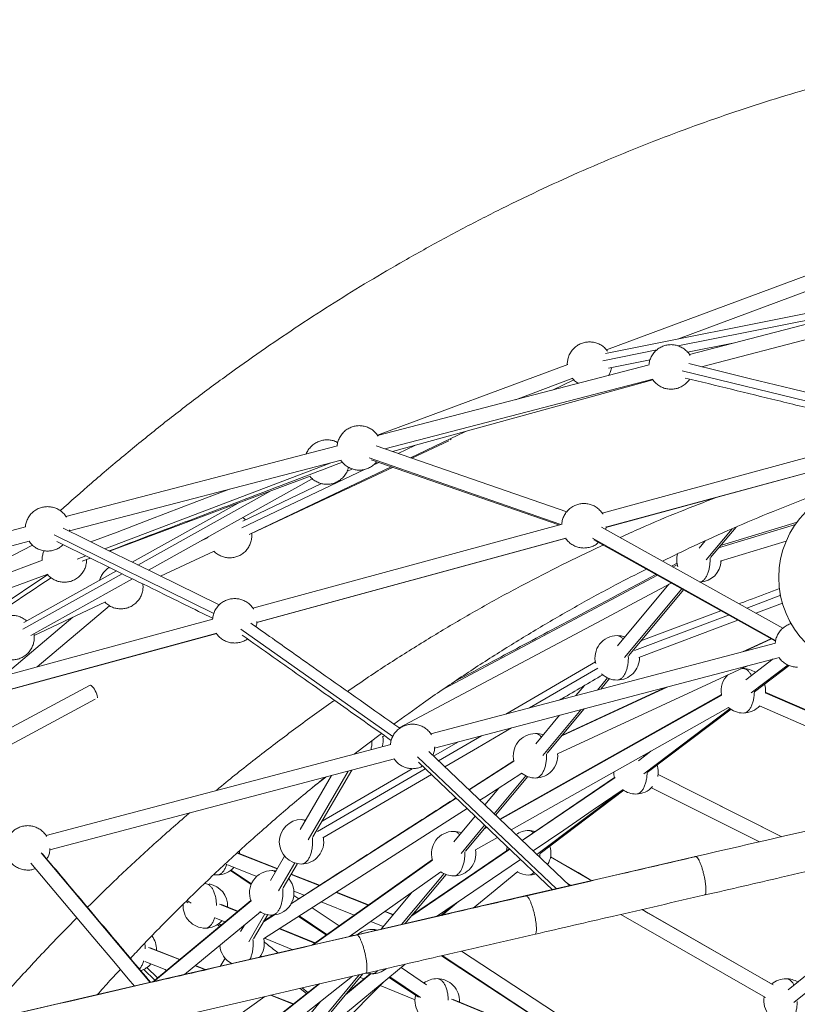
# Model space of a CAD drawing. Units: millimetres. Extents: x 2618 to 18480, y 172 to 21693.
# Drawn here: x 13336 to 14175, y 20630 to 21693 of the extents above; entities that cross this region are included whole.
import ezdxf

# ---------------------------------------------------------------- set-up
doc = ezdxf.new("R2010")
doc.units = ezdxf.units.MM
doc.header["$LTSCALE"] = 100

msp = doc.modelspace()

# ---------------------------------------------------------------- linework, layer by layer
at = {"color": 7, "linetype": 'Continuous', "lineweight": 18}
for p, q in [((14231.5, 21434.2), (13969.1, 21336.4)), ((14046.8, 21348.3), (14236, 21418.8)), ((14351.6, 21408.9), (13968, 21332.6)), ((14351.7, 21407.6), (14058.6, 21331.5)), ((14071.5, 21318.3), (14355.7, 21392.1)), ((14056.6, 21333.9), (14105.4, 21343.6)), ((13927.2, 21320.8), (13721.9, 21244.3)), ((14015.1, 21320.2), (13722, 21244.1)), ((13971.1, 21316.9), (14016.1, 21325.9)), ((13870.9, 21282.7), (13932.8, 21305.8)), ((13729.8, 21229.6), (14019.2, 21304.7)), ((13738.1, 21226.7), (14019.1, 21304.3)), ((13910.6, 21293), (13933.8, 21304.1)), ((13757.3, 21220), (13816.9, 21248.4)), ((14298.1, 21251.1), (13964.4, 21160.3)), ((13678.6, 21232.8), (13385.5, 21156.7)), ((13926.1, 21161.6), (13720.4, 21232.8)), ((13758.9, 21219.5), (13798.9, 21238.2)), ((13968.3, 21144.8), (14302.3, 21235.6)), ((13968.5, 21145), (14302.5, 21235.8)), ((13389.4, 21141.2), (13682.6, 21217.3)), ((13583.2, 21137.2), (13736.7, 21210.2)), ((13715, 21217.8), (13917.6, 21147.6)), ((13432.5, 21119.4), (13649.3, 21200.2)), ((13586, 21138.4), (13738.2, 21209.7)), ((13694.7, 21208), (13688.9, 21205.2)), ((13474.5, 21098.8), (13651.5, 21197.4)), ((13661.5, 21192.2), (13576.4, 21151.7)), ((13571.5, 21171.2), (13457, 21107.3)), ((13921.1, 21148.5), (13587.4, 21057.7)), ((14175, 21150.5), (14092.3, 21125.3)), ((13342, 21145.4), (13048.9, 21069.3)), ((13389.5, 21142.3), (13389.4, 21140.5)), ((14159.4, 21036), (13963.5, 21145.3)), ((13968.6, 21146), (13968.3, 21142.6)), ((14081.5, 21112.4), (14109, 21145.3)), ((13052.9, 21053.8), (13346, 21129.9)), ((13538.9, 21133.9), (13530.7, 21130.1)), ((13538.4, 21133.7), (13538.4, 21134.4)), ((13591.3, 21042.2), (13925.3, 21133.1)), ((13591.5, 21042.4), (13925.5, 21133.3)), ((13955.5, 21131.4), (14151.5, 21022.1)), ((14075.7, 21130.4), (14069.2, 21122.6)), ((14091.7, 21108.4), (14163.1, 21130.2)), ((13487.7, 21092.3), (13545.7, 21119.4)), ((13360.2, 21109.5), (13215.9, 21055.7)), ((13403.2, 21108.5), (13411.7, 21111.8)), ((13407.8, 21110.1), (13411.9, 21111.7)), ((14045.2, 21106.2), (14039.2, 21103)), ((13124.3, 21004.5), (13365.8, 21094.5)), ((13440, 21097.9), (13340, 21042.1)), ((13347.8, 21028.1), (13457.5, 21089.3)), ((13468.5, 21083.3), (13469.1, 21083.6)), ((14036.5, 21083.5), (13981, 21017)), ((13993.2, 21006.7), (14052.3, 21077.4)), ((13351.1, 21028.2), (13428.2, 21064.4)), ((14130.3, 21052.2), (14159.1, 21063.1)), ((13354.4, 20994.3), (13432.7, 21060.3)), ((14092.5, 21055), (14006.3, 21022.4)), ((13544.1, 21046), (13210.4, 20955.2)), ((13393.1, 21047.9), (13317.7, 20984.4)), ((14004, 21004.4), (14110.8, 21044.8)), ((13214.3, 20939.6), (13548.3, 21030.5)), ((14151.6, 21020.1), (13779.5, 20922)), ((14146.5, 21024.8), (14116, 21010.7)), ((13783.5, 20906.5), (14155.7, 21004.6)), ((13957.2, 20999.7), (13860.4, 20943.3)), ((14149.1, 21002.9), (14119.4, 20980.5)), ((14116.7, 20992.5), (14113.8, 20992.3)), ((14128.9, 20967.6), (14166.2, 20995.8)), ((13962.9, 20970.3), (13972.4, 20981.7)), ((13411.6, 20974.6), (13256.4, 20891.4)), ((13945.3, 20974.2), (13936.1, 20963.3)), ((14330.1, 20884.8), (14140.5, 20966.9)), ((13268.8, 20879.9), (13417.2, 20959.4)), ((14093.2, 20964.4), (13853.9, 20830)), ((13866, 20818.4), (14100.9, 20950.4)), ((13905, 20901.1), (13945.1, 20949.1)), ((14013.1, 20880.3), (14103.6, 20948.6)), ((14134.2, 20952.2), (14355.6, 20856.4)), ((13918.4, 20942.1), (13892.7, 20911.3)), ((13726.1, 20922.5), (13696.8, 20900.2)), ((13726.9, 20918.9), (13729.3, 20920.1)), ((13808.5, 20913.1), (13782.4, 20897.9)), ((13736.2, 20910.6), (13364, 20812.5)), ((13929.5, 20758.1), (13777.1, 20903)), ((14017, 20903.3), (14003.6, 20893.1)), ((13368.1, 20797), (13740.2, 20895.1)), ((13869.1, 20893.1), (13820.4, 20861.8)), ((14014.1, 20901.1), (14013.6, 20901.4)), ((13652.2, 20810.9), (13694.2, 20883)), ((13759.4, 20884.5), (13662, 20827.8)), ((13672.3, 20877.2), (13638.4, 20819)), ((13652.1, 20864.5), (13666, 20875.5)), ((13663, 20809.8), (13780.1, 20878.1)), ((13849.3, 20834.4), (13884.1, 20876.1)), ((13852.8, 20863.6), (13837.6, 20845.4)), ((13897.3, 20792.9), (13987.8, 20861.2)), ((14017.5, 20863.9), (14134.2, 20805.4)), ((13644.3, 20829.2), (13643.9, 20829.3)), ((13827.4, 20833.1), (13804.4, 20805.7)), ((13816.7, 20795.4), (13839, 20822.1)), ((13839.3, 20821.8), (13838.2, 20821.1)), ((13827.6, 20796.8), (13851.4, 20810.2)), ((13613.7, 20776.7), (13570.6, 20793.7)), ((13621.6, 20790.2), (13606.2, 20763.9)), ((13781.1, 20786.3), (13650.6, 20693.8)), ((13785.5, 20724.9), (13876.3, 20786.6)), ((13908.6, 20789.4), (13953.4, 20763.6)), ((13559.9, 20780.8), (13591.5, 20768.2)), ((13563, 20774.6), (13585.5, 20759.4)), ((13620.1, 20755.9), (13635.4, 20782.1)), ((13659.3, 20758.6), (13628.7, 20770.7)), ((13691.6, 20703.2), (13790.3, 20773.2)), ((13751.2, 20717), (13795.8, 20770.4)), ((13536, 20760.4), (13534.8, 20760.4)), ((13930.6, 20758.4), (13927, 20760.4)), ((13631.5, 20752.4), (13642.7, 20747.9)), ((13636.8, 20744.2), (13631.5, 20747.7)), ((13712.3, 20737.6), (13677.6, 20751.3)), ((13758.4, 20750.6), (13725.3, 20711)), ((13585.2, 20742.3), (13478.8, 20654.1)), ((13511.7, 20737.7), (13512.2, 20737.5)), ((13515.2, 20741.2), (13517.3, 20739.7)), ((13571.2, 20730.7), (13553.3, 20738)), ((13680.3, 20714.8), (13651.2, 20734.4)), ((13661, 20740.7), (13696.8, 20726.5)), ((13805.4, 20738.4), (13790.4, 20726)), ((14007.5, 20732.5), (14148.3, 20651.5)), ((13513.5, 20662.2), (13595.5, 20730)), ((13547.2, 20723.2), (13557.2, 20719.1)), ((13588, 20700.8), (13603.3, 20727.1)), ((13609.6, 20726.8), (13599.2, 20720.1)), ((13636.6, 20725), (13666.3, 20705)), ((13738.8, 20727.1), (13730.1, 20730.5)), ((14140.7, 20637.5), (13984.7, 20727.2)), ((14266.9, 20728.4), (14165.2, 20645.9)), ((13548.9, 20716.3), (13551.5, 20714.3)), ((13578.1, 20715.6), (13574.1, 20708.8)), ((13654.4, 20696.5), (13616.4, 20712.1)), ((13714.5, 20719.5), (13728, 20714.2)), ((13600, 20701.6), (13630.4, 20689.1)), ((13696, 20704.3), (13694.5, 20705.3)), ((13508.4, 20678.7), (13476.6, 20691.2)), ((13557.4, 20680.1), (13552.1, 20671.1)), ((13791.1, 20682.6), (14014.9, 20535.9)), ((14023.9, 20549.1), (13812.7, 20687.5)), ((13470.6, 20676.4), (13494.4, 20667.1)), ((13536.9, 20667.5), (13525.5, 20672)), ((13650.1, 20589.7), (13751.8, 20673.5)), ((13774.9, 20651.2), (13747.3, 20669.8)), ((13469.6, 20667.9), (13481.4, 20656.3)), ((13493.7, 20666.5), (13492.5, 20667.8)), ((13640.2, 20584.1), (13706, 20662.9)), ((13714.3, 20663.3), (13688.8, 20642.3)), ((13703, 20659.3), (13707.3, 20657.6)), ((13734.4, 20659.1), (13766.1, 20637.8)), ((13658.3, 20651.9), (13475.4, 20507.6)), ((13638.2, 20647.3), (13645.3, 20641.7)), ((13650.8, 20576.3), (13729.5, 20655.1)), ((13724.8, 20650.4), (13762.4, 20635)), ((13534.5, 20591.9), (13600.4, 20638.6)), ((13631.2, 20630.6), (13606.9, 20640.1)), ((13660.2, 20633.1), (13627.9, 20594.4)), ((13658.4, 20631.6), (13658.8, 20631.3)), ((13962.3, 20570.3), (13803.6, 20635.4))]:
    msp.add_line(p, q, dxfattribs=at)
at = {"color": 8, "linetype": 'Continuous', "lineweight": 18}
for p, q in [((14045.9, 21340.8), (14253.8, 21382.1)), ((13965.2, 21324.8), (14023.4, 21336.4)), ((14050.9, 21313.9), (14298.1, 21253.7)), ((13744, 21224.7), (13762.1, 21233.3)), ((13427.5, 21121.8), (13670.8, 21214.3)), ((13712.8, 21219.8), (13919.6, 21148.1)), ((13716.6, 21211.6), (13723.4, 21214.9)), ((13575.5, 21144.4), (13707.8, 21207.4)), ((13463.2, 21104.3), (13606.7, 21184.3)), ((14173.2, 21148.1), (14090.1, 21122.7)), ((13545.1, 21052.1), (13372.8, 21136.7)), ((14104.7, 21143.5), (14076.8, 21110)), ((13954, 21133.1), (14151.6, 21022.8)), ((14075.3, 21130), (14075.2, 21130.1)), ((13397.8, 21110.6), (13407, 21114.1)), ((14045.6, 21104.7), (14040.8, 21102.1)), ((13171.7, 20964.7), (13365.9, 21093.9)), ((13339.1, 21035.1), (13446.2, 21094.8)), ((14024, 21093.2), (13794, 20970.9)), ((14050.4, 21078.5), (13988.5, 21004.3)), ((14157.1, 21071.6), (14120.4, 21057.7)), ((14100.9, 21050.3), (13999.3, 21011.9)), ((13738.3, 20919.2), (13574.2, 21035.1)), ((14118.4, 21011.4), (14147, 21024.6)), ((13959.6, 20993), (13886, 20950.1)), ((14165, 20996.4), (14125.2, 20966.3)), ((13970.3, 20982.5), (13959.3, 20969.4)), ((13920.7, 20919.9), (14035.3, 20972.9)), ((14331.8, 20883.5), (14140.5, 20966.3)), ((14093.4, 20963.7), (13854.4, 20829.5)), ((13941.6, 20948.2), (13900.2, 20898.7)), ((14102.6, 20949.3), (14009.4, 20879)), ((13834, 20919.8), (13787.7, 20892.9)), ((13915.1, 20754.8), (13765.2, 20897.3)), ((13820.7, 20861.5), (13869.2, 20892.7)), ((13690.2, 20881.9), (13647, 20807.7)), ((13773.3, 20884.5), (13657, 20816.7)), ((13882, 20876.9), (13847.7, 20835.8)), ((13878.2, 20806.8), (13978.3, 20874.9)), ((14024.7, 20878.1), (14158.5, 20810.9)), ((13985.1, 20860.7), (13893.9, 20791.9)), ((13628.1, 20738.1), (13806.8, 20852.6)), ((13837.4, 20823.5), (13812, 20793)), ((13839.8, 20821.3), (13836.9, 20819.6)), ((13757.8, 20724.9), (13864.7, 20797.6)), ((13358.6, 20793.8), (13476.6, 20653.6)), ((13570.2, 20793.4), (13613.5, 20776.3)), ((13781.4, 20785.7), (13652.4, 20694.2)), ((13585.9, 20760.2), (13563.7, 20775.1)), ((13632.5, 20782.9), (13614.9, 20752.6)), ((13628.5, 20770.3), (13658.8, 20758.3)), ((13793.7, 20771.2), (13747.7, 20716.2)), ((13677.2, 20751), (13711.9, 20737.3)), ((13585.4, 20741.7), (13480, 20654.4)), ((13520.7, 20739.3), (13516.4, 20742.3)), ((13551.3, 20738.3), (13570.8, 20730.3)), ((13791.3, 20726.2), (13809.4, 20741.1)), ((13600.4, 20727.8), (13582.8, 20697.6)), ((13598.8, 20719.3), (13610.6, 20726.9)), ((13667.1, 20705.5), (13637.4, 20725.5)), ((13729.7, 20730.2), (13738.5, 20726.7)), ((13552.9, 20715.5), (13550.4, 20717.4)), ((13615.9, 20711.8), (13654, 20696.2)), ((14275.9, 20716.8), (14171.3, 20632)), ((13474.6, 20691.5), (13508.1, 20678.4)), ((13597, 20681.4), (13595.7, 20682.4)), ((14016, 20535.5), (13791.5, 20682.7)), ((13472.9, 20670), (13484.3, 20658.7)), ((13525.1, 20671.7), (13536.2, 20667.4)), ((13702.6, 20662.2), (13635.4, 20581.7)), ((13687.3, 20640.5), (13714.9, 20663.3)), ((13768.1, 20637.5), (13735.1, 20659.7)), ((13474.8, 20506.6), (13659.3, 20652.2)), ((13646.8, 20642.9), (13640.4, 20647.8)), ((13606.2, 20639.9), (13630.8, 20630.2)), ((13659.9, 20632.7), (13659.8, 20632.8)), ((13801.6, 20635.7), (13964.4, 20569))]:
    msp.add_line(p, q, dxfattribs=at)
at = {"color": 7, "linetype": 'Continuous', "lineweight": 18, "flags": 128}
for points in [[(14301.6, 21262.3), (14169.6, 21294.4), (14124.4, 21305.4), (14092.9, 21313.1), (14057.8, 21321.6)], [(13562.2, 21186.1), (13527, 21172.7), (13476.1, 21153.4), (13440.7, 21139.9), (13412.5, 21129.2)], [(13550.9, 21061.2), (13460.8, 21105.5), (13428.4, 21121.4), (13405.9, 21132.4), (13382.6, 21143.9)], [(13118.9, 21004.8), (13248.1, 21072.6), (13290.3, 21094.7), (13319.6, 21110.1), (13349.4, 21125.7)], [(13745.2, 20928.6), (13905.8, 21014), (13963.9, 21044.9), (14004.3, 21066.3), (14039, 21084.8)], [(13214.5, 20939.9), (13355, 20978.1), (13548.5, 21030.7)], [(13916.1, 20900.6), (14081.7, 20977.2), (14121.4, 20995.6)], [(13419.5, 20960.9), (13419.5, 20960.9), (13419.5, 20961.8), (13419.3, 20963.2), (13418.8, 20964.9), (13418, 20966.7), (13417.2, 20968.5), (13416.2, 20970.2), (13415.1, 20971.8), (13414, 20973.2), (13412.9, 20974.1), (13412.1, 20974.6), (13411.6, 20974.6), (13411.6, 20974.6)], [(14032.8, 20972.2), (14026.2, 20969.2), (13921.4, 20920.7)], [(13794.5, 20886.4), (13829.7, 20907), (13866.6, 20928.4)], [(13766, 20891.4), (13827.3, 20833.2), (13860, 20802.1), (13910.8, 20753.8)], [(13832.3, 20850.5), (13837.7, 20853.9), (13877.7, 20879.6)], [(13977.8, 20875.1), (13880.5, 20808.9), (13877.9, 20807.1)], [(14158.5, 20810.9), (14117.6, 20831.5), (14024.7, 20878.1)], [(13889.8, 20795.8), (13922.9, 20818.3), (13954.8, 20840), (13986.9, 20861.9)], [(13598.9, 20700.9), (13752.9, 20799.6), (13802.9, 20831.6), (13818.5, 20841.6)], [(13864.4, 20797.9), (13826.9, 20772.4), (13758.7, 20726)], [(13862, 20800.1), (13861.6, 20798.2), (13861.2, 20795.8)], [(13572.8, 20792.9), (13572.8, 20795.3), (13572.7, 20795.6)], [(14065.3, 20789.7), (13962.8, 20766), (13882.3, 20747.5)], [(13953.3, 20763.6), (13938.3, 20772.3), (13908.6, 20789.4)], [(13347.8, 20782.4), (13414.7, 20703), (13437.1, 20676.4), (13452.7, 20657.8), (13459.6, 20649.7)], [(13612.2, 20774.1), (13610.7, 20774.3), (13607.7, 20774.5)], [(13545.2, 20770), (13545.8, 20769.9), (13548.8, 20769.8)], [(13825.3, 20734.1), (13844.9, 20750.2), (13873.3, 20773.7)], [(13882.3, 20747.5), (13779.9, 20723.8), (13699.4, 20705.3)], [(14148.8, 20651.2), (14014.2, 20728.6), (14007.4, 20732.5)], [(13764.2, 20729.8), (13763.4, 20729.6), (13760.9, 20728.8)], [(13699.4, 20705.3), (13494.2, 20657.9), (13332.9, 20620.7)], [(13342.9, 20579.2), (13541.6, 20625), (13599.1, 20638.3), (13639.1, 20647.5), (13709.4, 20663.7)], [(13469.8, 20482.9), (13598.8, 20584.6), (13641.2, 20618.1), (13670.7, 20641.4), (13694.8, 20660.4)], [(13710, 20663.9), (13712.8, 20663.3), (13715.8, 20663.1)]]:
    msp.add_lwpolyline(points, dxfattribs=at)
at = {"color": 7, "linetype": 'Continuous', "lineweight": 18}
for centre, radius, start, end in [((14255, 21090.9), 100, 90.0033, 270), ((14068.9, 21109.7), 24, 163.7048, 198.3028), ((14068.9, 21109.7), 24, 272.6053, 357.5253), ((13980.6, 21004.1), 24, 90.0001, 194.773), ((13980.6, 21004.1), 24, 69.7395, 90.0001), ((13980.6, 21004.1), 24, 270, 1.0995), ((13980.6, 21004.1), 24, 225.661, 270), ((14116.7, 20968.5), 24, 56.6409, 90.0001), ((14116.7, 20968.5), 24, 133.451, 189.778), ((14116.7, 20968.5), 24, 355.2366, 17.4423), ((14116.7, 20968.5), 24, 228.8189, 270), ((14116.7, 20968.5), 24, 270, 317.9575), ((13704, 20915.8), 24, 341.2941, 8.4794), ((13892.4, 20898.4), 24, 90.0001, 194.0653), ((13892.4, 20898.4), 24, 69.7395, 90.0001), ((13892.4, 20898.4), 24, 270, 5.2864), ((14000.9, 20881.1), 24, 180.6345, 194.6093), ((14000.9, 20881.1), 24, 348.1884, 17.4423), ((13892.4, 20898.4), 24, 231.2019, 270), ((14000.9, 20881.1), 24, 233.8434, 270), ((14000.9, 20881.1), 24, 270, 318.5479), ((13639.8, 20805.6), 24, 90.0001, 270), ((13885.1, 20793.7), 24, 90.0001, 125.0692), ((13885.1, 20793.7), 24, 73.4167, 90.0001), ((13639.8, 20805.6), 24, 270, 10.6417), ((13804.1, 20792.8), 24, 90.0001, 195.716), ((13804.1, 20792.8), 24, 69.7395, 90.0001), ((13804.1, 20792.8), 24, 270, 9.7779), ((13885.1, 20793.7), 24, 327.8163, 17.4423), ((13548.8, 20793.8), 24, 270, 318.7657), ((13607.7, 20750.5), 24, 90.0001, 201.5327), ((13607.7, 20750.5), 24, 270, 40.1542), ((13804.1, 20792.8), 24, 234.8034, 270), ((13885.1, 20793.7), 24, 239.052, 270), ((13885.1, 20793.7), 24, 270, 288.2599), ((13536, 20736.4), 24, 357.3293, 80.2141), ((13536, 20736.4), 24, 175.6895, 270), ((13607.7, 20750.5), 24, 237.8126, 270), ((13536, 20736.4), 24, 270, 318.1046), ((13715.8, 20687.1), 24, 90.0001, 131.2846), ((13715.8, 20687.1), 24, 74.887, 90.0001), ((13459.2, 20689.5), 24, 358.1909, 37.0952), ((13575.6, 20695.5), 24, 322.1875, 13.0433), ((13575.6, 20695.5), 24, 183.8966, 243.5935), ((13459.2, 20689.5), 24, 287.1898, 318.9569), ((13715.8, 20687.1), 24, 270, 309.6143), ((13786.3, 20633.9), 24, 90.0001, 126.4289), ((13786.3, 20633.9), 24, 357.3319, 90.0001), ((14163, 20633.8), 24, 90.0001, 130.781), ((14163, 20633.8), 24, 58.5994, 90.0001), ((13786.3, 20633.9), 24, 165.6609, 270), ((14163, 20633.8), 24, 169.4498, 270), ((14163, 20633.8), 24, 270, 19.494)]:
    msp.add_arc(centre, radius, start, end, dxfattribs=at)
for points, knots in [([(13379.4, 21162.8), (13390.6, 21172.9), (13413.9, 21193.7), (13450.1, 21224.2), (13487.6, 21254.7), (13525.6, 21284.1), (13563.3, 21312), (13600.7, 21338.4), (13637.7, 21363.3), (13675, 21387.4), (13712.6, 21410.6), (13752, 21433.6), (13793, 21456.5), (13835.9, 21479), (13878.9, 21500.4), (13922.2, 21520.6), (13965.7, 21539.7), (14009.3, 21557.5), (14052.9, 21574.3), (14096.7, 21589.8), (14140.5, 21604.3), (14184.3, 21617.5), (14228.1, 21629.7), (14271.8, 21640.7), (14315.5, 21650.7), (14359, 21659.5), (14402.4, 21667.3), (14446.4, 21674.1), (14490.8, 21679.9), (14535.6, 21684.7), (14580.2, 21688.3), (14624.5, 21690.9), (14668.5, 21692.5), (14697.7, 21692.7), (14712.3, 21692.8)], [0, 0, 0, 0, 0.0296369, 0.0616237, 0.0935552, 0.1254244, 0.1572243, 0.1871376, 0.2169776, 0.2467388, 0.2764157, 0.3060029, 0.338912, 0.3716956, 0.4043469, 0.4368591, 0.4692254, 0.5014395, 0.5334952, 0.5653864, 0.5971073, 0.6286523, 0.660016, 0.6911934, 0.7221793, 0.7529691, 0.7835583, 0.8139426, 0.8455496, 0.8769228, 0.9080582, 0.9389519, 0.9696003, 1, 1, 1, 1]), ([(13926.8, 21320.7), (13926.8, 21320.8), (13926.6, 21322.4), (13927.1, 21325.5), (13928.3, 21330), (13930.6, 21334.3), (13933.7, 21338.1), (13937.5, 21341.3), (13941.8, 21343.5), (13946.3, 21344.8), (13949.3, 21345), (13950.8, 21345)], [0, 0, 0, 0, 0.01039, 0.125695, 0.247907, 0.3752, 0.505195, 0.635189, 0.762482, 0.884695, 1, 1, 1, 1]), ([(13950.8, 21345), (13952.2, 21345), (13955.3, 21344.8), (13959.7, 21343.5), (13964, 21341.2), (13967.6, 21338.5), (13969.3, 21336.2), (13970, 21335.2)], [0, 0, 0, 0, 0.195224, 0.4021419, 0.6176621, 0.8377561, 1, 1, 1, 1]), ([(14014.9, 21320.1), (14015, 21320.9), (14015.1, 21323.2), (14016.3, 21327), (14018.5, 21331.3), (14021.6, 21335.1), (14025.5, 21338.3), (14029.8, 21340.5), (14034.2, 21341.8), (14037.3, 21342), (14038.7, 21342.1)], [0, 0, 0, 0, 0.0645058, 0.1952712, 0.331473, 0.4705653, 0.6096575, 0.7458593, 0.8766247, 1, 1, 1, 1]), ([(14038.7, 21342.1), (14040.2, 21342), (14043.2, 21341.8), (14047.7, 21340.5), (14052, 21338.3), (14055.8, 21335.1), (14058.2, 21332.4), (14059, 21330.8), (14059.1, 21330.5)], [0, 0, 0, 0, 0.179165, 0.369061, 0.566852, 0.768841, 0.970829, 1, 1, 1, 1]), ([(13974.5, 21317.6), (13974.4, 21317.3), (13974.3, 21315.4), (13973.3, 21312.4), (13972, 21309.9), (13971.3, 21308.8)], [0, 0, 0, 0, 0.0981693, 0.5928791, 1, 1, 1, 1]), ([(14054.1, 21306.1), (14087.3, 21298), (14138.1, 21285.6), (14216.7, 21266.5), (14261.9, 21255.5), (14289.6, 21248.8)], [0, 0, 0, 0, 0.423866, 0.646598, 1, 1, 1, 1]), ([(13938.8, 21300.4), (13938.4, 21300.6), (13936.5, 21301.5), (13934.4, 21303.3), (13932.9, 21305.1), (13932.5, 21305.7)], [0, 0, 0, 0, 0.154864, 0.749308, 1, 1, 1, 1]), ([(14038.7, 21294.1), (14037.3, 21294.1), (14034.2, 21294.3), (14029.8, 21295.6), (14025.5, 21297.8), (14021.7, 21300.9), (14019.8, 21303.4), (14018.9, 21304.6)], [0, 0, 0, 0, 0.187465, 0.38616, 0.593114, 0.804461, 1, 1, 1, 1]), ([(14058.8, 21304.9), (14058.8, 21304.9), (14058.1, 21303.5), (14055.8, 21301), (14052, 21297.8), (14047.7, 21295.6), (14043.2, 21294.3), (14040.2, 21294.1), (14038.7, 21294.1)], [0, 0, 0, 0, 0.0004772, 0.2084357, 0.4163942, 0.6200312, 0.8155401, 1, 1, 1, 1]), ([(13678.4, 21232.8), (13678.4, 21233.5), (13678.6, 21235.8), (13679.8, 21239.6), (13682, 21243.9), (13685.1, 21247.8), (13688.9, 21250.9), (13693.2, 21253.1), (13697.7, 21254.4), (13700.7, 21254.6), (13702.2, 21254.7)], [0, 0, 0, 0, 0.064509, 0.195274, 0.331475, 0.470567, 0.609659, 0.74586, 0.876625, 1, 1, 1, 1]), ([(13702.2, 21254.7), (13703.6, 21254.6), (13706.6, 21254.4), (13711.1, 21253.1), (13715.4, 21250.9), (13719.2, 21247.7), (13721.6, 21245.1), (13722.5, 21243.4), (13722.6, 21243.2)], [0, 0, 0, 0, 0.179139, 0.369009, 0.566772, 0.768732, 0.970692, 1, 1, 1, 1]), ([(13644.9, 21224.1), (13644.9, 21224.1), (13645.4, 21225.7), (13647.1, 21228.6), (13650.2, 21232.5), (13654, 21235.6), (13658.3, 21237.8), (13662.8, 21239.2), (13665.8, 21239.3), (13667.3, 21239.4)], [0, 0, 0, 0, 0.005721, 0.174005, 0.34586, 0.517714, 0.685998, 0.847564, 1, 1, 1, 1]), ([(13667.3, 21239.4), (13668.8, 21239.3), (13671.8, 21239.1), (13675.7, 21238.1), (13678, 21236.8), (13678.9, 21236.3)], [0, 0, 0, 0, 0.35991, 0.7413785, 1, 1, 1, 1]), ([(13800.7, 21239.3), (13800.8, 21239.3), (13800.9, 21239.5), (13800.9, 21240), (13800.8, 21240.6), (13800.8, 21240.8)], [0, 0, 0, 0, 0.12354, 0.747694, 1, 1, 1, 1]), ([(14346.5, 21229.2), (14338.8, 21227.1), (14316.4, 21220.9), (14279.5, 21209.5), (14235.8, 21195), (14192.2, 21179.2), (14148.7, 21162.2), (14105.6, 21144), (14065.8, 21126.2), (14040.6, 21113.9), (14029.5, 21108.5)], [0, 0, 0, 0, 0.071362, 0.206667, 0.342708, 0.479457, 0.616883, 0.754955, 0.891158, 1, 1, 1, 1]), ([(13432.1, 21119.5), (13461, 21130.5), (13509.6, 21149), (13593.6, 21180.9), (13648.7, 21201.8), (13684, 21215.2)], [0, 0, 0, 0, 0.343968, 0.579427, 1, 1, 1, 1]), ([(13702.2, 21206.7), (13700.7, 21206.7), (13697.7, 21206.9), (13693.2, 21208.2), (13688.9, 21210.5), (13685.1, 21213.5), (13683.2, 21216), (13682.3, 21217.2)], [0, 0, 0, 0, 0.187466, 0.386161, 0.593117, 0.804465, 1, 1, 1, 1]), ([(13720.8, 21215.7), (13720.3, 21215), (13718.7, 21213), (13715.4, 21210.5), (13711.1, 21208.2), (13706.6, 21206.9), (13703.6, 21206.7), (13702.2, 21206.7)], [0, 0, 0, 0, 0.122969, 0.353381, 0.579005, 0.795624, 1, 1, 1, 1]), ([(13667.3, 21191.4), (13665.8, 21191.5), (13662.8, 21191.6), (13658.3, 21193), (13654.1, 21195.2), (13650.9, 21197.6), (13649.4, 21199.5), (13649, 21200)], [0, 0, 0, 0, 0.209789, 0.432143, 0.663742, 0.900256, 1, 1, 1, 1]), ([(13690.5, 21209.8), (13690.3, 21208.7), (13689.6, 21206), (13687.5, 21202.1), (13684.4, 21198.3), (13680.5, 21195.2), (13676.2, 21193), (13671.8, 21191.6), (13668.8, 21191.5), (13667.3, 21191.4)], [0, 0, 0, 0, 0.105461, 0.256863, 0.411479, 0.566094, 0.717496, 0.862856, 1, 1, 1, 1]), ([(13920.9, 21148.3), (13920.9, 21149.2), (13921.1, 21151.7), (13922.3, 21155.6), (13924.5, 21159.9), (13927.6, 21163.7), (13931.4, 21166.8), (13935.7, 21169.1), (13940.2, 21170.4), (13943.2, 21170.6), (13944.7, 21170.6)], [0, 0, 0, 0, 0.075453, 0.204688, 0.339296, 0.476761, 0.614225, 0.748833, 0.878068, 1, 1, 1, 1]), ([(13944.7, 21170.6), (13946.2, 21170.6), (13949.2, 21170.4), (13953.6, 21169.1), (13958, 21166.9), (13961.7, 21163.7), (13964.1, 21161.1), (13965, 21159.4), (13965, 21159.3)], [0, 0, 0, 0, 0.180261, 0.37132, 0.570321, 0.773546, 0.976771, 1, 1, 1, 1]), ([(14087.5, 21177.2), (14074.6, 21172.2), (14047.1, 21161.6), (14012.5, 21147.1), (13991, 21137.3), (13983.7, 21134)], [0, 0, 0, 0, 0.370426, 0.788782, 1, 1, 1, 1]), ([(13341.8, 21145.4), (13341.8, 21146.1), (13342, 21148.4), (13343.2, 21152.2), (13345.4, 21156.5), (13348.5, 21160.4), (13352.4, 21163.5), (13356.7, 21165.7), (13361.1, 21167), (13364.1, 21167.2), (13365.6, 21167.3)], [0, 0, 0, 0, 0.064509, 0.195274, 0.331475, 0.470567, 0.609659, 0.74586, 0.876625, 1, 1, 1, 1]), ([(13365.6, 21167.3), (13367.1, 21167.2), (13370.1, 21167), (13374.6, 21165.7), (13378.9, 21163.5), (13382.6, 21160.3), (13385.1, 21157.7), (13385.9, 21156), (13386, 21155.8)], [0, 0, 0, 0, 0.179139, 0.369009, 0.566772, 0.768732, 0.970692, 1, 1, 1, 1]), ([(13576.2, 21155.4), (13577.3, 21154.7), (13578.4, 21154), (13579.2, 21153), (13579.2, 21153)], [0, 0, 0, 0, 0.992811, 1, 1, 1, 1]), ([(13586, 21138.5), (13586.1, 21137.7), (13586.3, 21135.4), (13585.9, 21131.6), (13584.6, 21127.1), (13582.4, 21122.8), (13579.3, 21118.9), (13575.5, 21115.8), (13571.2, 21113.6), (13566.7, 21112.3), (13563.7, 21112.1), (13562.2, 21112)], [0, 0, 0, 0, 0.061568, 0.170911, 0.286803, 0.407513, 0.530784, 0.654056, 0.774766, 0.890658, 1, 1, 1, 1]), ([(13365.6, 21119.3), (13364.1, 21119.4), (13361.1, 21119.5), (13356.7, 21120.9), (13352.4, 21123.1), (13348.6, 21126.1), (13346.7, 21128.6), (13345.8, 21129.9)], [0, 0, 0, 0, 0.187466, 0.386161, 0.593117, 0.804465, 1, 1, 1, 1]), ([(13382.4, 21126.1), (13381.2, 21125.1), (13378.8, 21123), (13374.5, 21120.9), (13370.1, 21119.5), (13367.1, 21119.4), (13365.6, 21119.3)], [0, 0, 0, 0, 0.251998, 0.512997, 0.763579, 1, 1, 1, 1]), ([(13375.6, 21129.5), (13398.9, 21118), (13434.8, 21100.4), (13490.9, 21072.9), (13523.7, 21056.8), (13543.9, 21046.8)], [0, 0, 0, 0, 0.415942, 0.6386492, 1, 1, 1, 1]), ([(13965.6, 21125.8), (13964.7, 21125.4), (13949.7, 21118.6), (13920.8, 21104.4), (13878.8, 21083), (13836.9, 21060.1), (13795.1, 21035.9), (13753.4, 21010.3), (13718.2, 20987.7), (13697.1, 20973.1), (13689.5, 20967.8)], [0, 0, 0, 0, 0.0088746, 0.1570848, 0.3058666, 0.455184, 0.6077284, 0.7607501, 0.9142084, 1, 1, 1, 1]), ([(13944.7, 21122.6), (13943.2, 21122.7), (13940.2, 21122.9), (13935.7, 21124.2), (13931.5, 21126.4), (13927.7, 21129.4), (13925.8, 21131.9), (13924.9, 21133.1)], [0, 0, 0, 0, 0.188589, 0.388474, 0.596669, 0.809282, 1, 1, 1, 1]), ([(13960.5, 21128.7), (13959.6, 21127.9), (13957.5, 21126.1), (13953.6, 21124.2), (13949.2, 21122.9), (13946.2, 21122.7), (13944.7, 21122.6)], [0, 0, 0, 0, 0.195973, 0.476522, 0.745872, 1, 1, 1, 1]), ([(13359.8, 21109.4), (13359.8, 21109.5), (13359.7, 21111.1), (13360.2, 21114.2), (13360.9, 21117.6), (13361.8, 21119.3), (13362, 21119.6)], [0, 0, 0, 0, 0.037302, 0.451283, 0.890062, 1, 1, 1, 1]), ([(13562.2, 21112), (13560.7, 21112.1), (13557.7, 21112.3), (13553.2, 21113.6), (13549, 21115.9), (13546.2, 21117.8), (13545.2, 21119.2), (13545.1, 21119.2)], [0, 0, 0, 0, 0.231003, 0.475842, 0.730861, 0.991291, 1, 1, 1, 1]), ([(13407.8, 21110.1), (13407.8, 21110), (13407.9, 21108.4), (13407.5, 21105.3), (13406.3, 21100.8), (13404, 21096.5), (13400.9, 21092.7), (13397.1, 21089.5), (13392.8, 21087.3), (13388.3, 21086), (13385.3, 21085.8), (13383.8, 21085.7)], [0, 0, 0, 0, 0.01039, 0.125695, 0.247907, 0.3752, 0.505195, 0.635189, 0.762482, 0.884695, 1, 1, 1, 1]), ([(13383.8, 21085.7), (13382.3, 21085.8), (13379.3, 21086), (13374.8, 21087.3), (13370.6, 21089.6), (13367.4, 21092), (13365.9, 21093.8), (13365.5, 21094.4)], [0, 0, 0, 0, 0.209789, 0.432143, 0.663742, 0.900256, 1, 1, 1, 1]), ([(13421.8, 21087.8), (13422, 21088.4), (13422.6, 21090.7), (13424.6, 21094.2), (13427.7, 21098), (13430.4, 21100.5), (13432.2, 21101.4), (13432.5, 21101.5)], [0, 0, 0, 0, 0.119348, 0.390112, 0.666623, 0.943133, 1, 1, 1, 1]), ([(14012.1, 21099.8), (14001, 21094.2), (13975.9, 21081.5), (13936.9, 21060.1), (13895.1, 21035.9), (13853.4, 21010.4), (13812.2, 20983.6), (13774.2, 20957.7), (13750.2, 20940.2), (13739.6, 20932.5)], [0, 0, 0, 0, 0.117564, 0.266618, 0.418894, 0.571647, 0.724835, 0.878418, 1, 1, 1, 1]), ([(14022.4, 21094.1), (13986.3, 21074.9), (13927.6, 21043.7), (13855.3, 21005.2), (13819, 20985.9), (13805.3, 20978.7)], [0, 0, 0, 0, 0.498529, 0.811059, 1, 1, 1, 1]), ([(13175.9, 20961.7), (13189.7, 20970.9), (13221.6, 20992.2), (13286.2, 21035.1), (13336.9, 21068.9), (13369.5, 21090.6)], [0, 0, 0, 0, 0.21448, 0.494041, 1, 1, 1, 1]), ([(13468.5, 21083.9), (13468.6, 21082.9), (13468.9, 21080.5), (13468.5, 21076.5), (13467.2, 21072), (13465, 21067.7), (13461.8, 21063.9), (13458, 21060.8), (13453.7, 21058.5), (13449.2, 21057.2), (13446.2, 21057), (13444.8, 21057)], [0, 0, 0, 0, 0.07181, 0.179959, 0.294586, 0.413979, 0.535905, 0.657831, 0.777224, 0.891851, 1, 1, 1, 1]), ([(14155.8, 21078.9), (14145.8, 21075.1), (14131.2, 21069.6), (14116.6, 21064.1), (14112.1, 21062.4)], [0, 0, 0, 0, 0.687233, 1, 1, 1, 1]), ([(13444.8, 21057), (13443.3, 21057), (13440.3, 21057.2), (13435.8, 21058.5), (13431.6, 21060.8), (13428.8, 21062.8), (13427.7, 21064.1), (13427.7, 21064.1)], [0, 0, 0, 0, 0.231003, 0.475842, 0.730861, 0.991291, 1, 1, 1, 1]), ([(13543.8, 21045.7), (13543.9, 21046.6), (13544.1, 21049.1), (13545.3, 21053), (13547.5, 21057.3), (13550.6, 21061.2), (13554.4, 21064.3), (13558.7, 21066.5), (13563.2, 21067.8), (13566.2, 21068), (13567.7, 21068.1)], [0, 0, 0, 0, 0.075457, 0.204692, 0.339299, 0.476763, 0.614227, 0.748834, 0.878069, 1, 1, 1, 1]), ([(13567.7, 21068.1), (13569.2, 21068), (13572.2, 21067.8), (13576.6, 21066.5), (13581, 21064.3), (13584.7, 21061.1), (13587.1, 21058.5), (13588, 21056.9), (13588, 21056.7)], [0, 0, 0, 0, 0.1802612, 0.3713201, 0.570322, 0.773547, 0.976772, 1, 1, 1, 1]), ([(13327.3, 21049.9), (13328.8, 21049.8), (13331.8, 21049.7), (13336.2, 21048.3), (13340.1, 21046.4), (13342.2, 21044.6), (13343.1, 21043.8)], [0, 0, 0, 0, 0.253938, 0.523087, 0.803425, 1, 1, 1, 1]), ([(13745.9, 20928.1), (13717.3, 20948.2), (13678.5, 20975.6), (13632.7, 21008), (13607.7, 21025.6), (13592.9, 21036.1), (13585.1, 21041.6)], [0, 0, 0, 0, 0.533626, 0.723743, 0.855936, 1, 1, 1, 1]), ([(13591.6, 21043.5), (13591.6, 21042.2), (13591.5, 21040.2), (13590.9, 21038.3), (13590.7, 21037.6)], [0, 0, 0, 0, 0.636614, 1, 1, 1, 1]), ([(14151.3, 21020), (14151.3, 21020.8), (14151.5, 21023.2), (14152.7, 21027), (14154.9, 21031.3), (14158, 21035.1), (14161.9, 21038.2), (14165.4, 21040.2), (14167.8, 21040.8), (14168.5, 21041)], [0, 0, 0, 0, 0.082391, 0.243108, 0.410505, 0.581455, 0.752405, 0.919803, 1, 1, 1, 1]), ([(13350.9, 21029.9), (13351.1, 21028.6), (13351.5, 21025.8), (13351, 21021.4), (13349.7, 21016.9), (13347.5, 21012.6), (13344.4, 21008.8), (13340.6, 21005.7), (13336.3, 21003.5), (13331.8, 21002.1), (13328.8, 21002), (13327.3, 21001.9)], [0, 0, 0, 0, 0.096714, 0.201962, 0.313513, 0.429702, 0.548357, 0.667012, 0.783201, 0.894753, 1, 1, 1, 1]), ([(13567.7, 21020.1), (13566.2, 21020.2), (13563.2, 21020.3), (13558.7, 21021.6), (13554.5, 21023.9), (13550.7, 21026.8), (13548.8, 21029.4), (13547.9, 21030.5)], [0, 0, 0, 0, 0.18859, 0.388477, 0.596673, 0.809288, 1, 1, 1, 1]), ([(13581.5, 21024.5), (13581.3, 21024.3), (13579.8, 21023.1), (13576.6, 21021.7), (13572.2, 21020.3), (13569.2, 21020.2), (13567.7, 21020.1)], [0, 0, 0, 0, 0.058774, 0.387195, 0.702507, 1, 1, 1, 1]), ([(13575.9, 21028.5), (13598.1, 21012.8), (13632.2, 20988.8), (13685.8, 20950.9), (13717.2, 20928.7), (13736.7, 20915)], [0, 0, 0, 0, 0.414637, 0.635955, 1, 1, 1, 1]), ([(14175.1, 20994), (14173.7, 20994.1), (14170.6, 20994.3), (14166.2, 20995.6), (14161.9, 20997.8), (14158.1, 21000.8), (14156.2, 21003.3), (14155.3, 21004.5)], [0, 0, 0, 0, 0.188215, 0.387704, 0.595487, 0.807678, 1, 1, 1, 1]), ([(13918.5, 20958.6), (13919.3, 20959.1), (13934.9, 20968.2), (13950.4, 20977.2), (13965.1, 20985.8)], [0, 0, 0, 0, 0.052024, 1, 1, 1, 1]), ([(13675.4, 20958.2), (13674.1, 20957.3), (13659.1, 20947.1), (13631.3, 20926.6), (13592, 20896.7), (13564.2, 20874.8), (13549.7, 20862.5), (13547.8, 20860.9)], [0, 0, 0, 0, 0.030207, 0.341094, 0.64704, 0.953509, 1, 1, 1, 1]), ([(13735.9, 20910.5), (13735.9, 20911.3), (13736.1, 20913.6), (13737.3, 20917.5), (13739.5, 20921.8), (13742.6, 20925.6), (13746.4, 20928.7), (13750.7, 20930.9), (13755.2, 20932.3), (13758.2, 20932.4), (13759.7, 20932.5)], [0, 0, 0, 0, 0.066868, 0.197303, 0.333161, 0.471902, 0.610643, 0.746501, 0.876936, 1, 1, 1, 1]), ([(13759.7, 20932.5), (13761.1, 20932.4), (13764.2, 20932.3), (13768.6, 20930.9), (13773, 20928.7), (13776.7, 20925.6), (13779.2, 20922.9), (13780, 20921.1), (13780.2, 20920.9)], [0, 0, 0, 0, 0.177898, 0.366452, 0.562845, 0.763406, 0.963966, 1, 1, 1, 1]), ([(13783.6, 20907.9), (13783.5, 20906.6), (13783.4, 20903.8), (13782.6, 20900.7), (13781.7, 20899.1), (13781.5, 20898.8)], [0, 0, 0, 0, 0.398064, 0.892133, 1, 1, 1, 1]), ([(13759.7, 20884.5), (13758.2, 20884.6), (13755.2, 20884.7), (13750.7, 20886.1), (13746.4, 20888.3), (13742.7, 20891.3), (13740.8, 20893.8), (13739.9, 20895)], [0, 0, 0, 0, 0.188215, 0.387704, 0.595487, 0.807678, 1, 1, 1, 1]), ([(13770.5, 20887.2), (13769.8, 20886.9), (13767.8, 20885.7), (13764.2, 20884.8), (13761.1, 20884.6), (13759.7, 20884.5)], [0, 0, 0, 0, 0.196173, 0.609774, 1, 1, 1, 1]), ([(13665.6, 20875.4), (13661.6, 20872.2), (13644.7, 20858.7), (13615.5, 20833.9), (13577.9, 20800.8), (13540.7, 20766.3), (13504, 20730.5), (13475.5, 20701.6), (13459.5, 20684.3), (13455.2, 20679.7)], [0, 0, 0, 0, 0.05445, 0.228079, 0.401909, 0.579444, 0.757088, 0.934789, 1, 1, 1, 1]), ([(13806.5, 20852.9), (13790.3, 20842.6), (13754.7, 20819.7), (13695.3, 20781.7), (13652.2, 20754), (13628.5, 20738.8)], [0, 0, 0, 0, 0.2725911, 0.6008124, 1, 1, 1, 1]), ([(13519.1, 20836.8), (13518, 20835.8), (13504.1, 20824.2), (13477.9, 20800.7), (13442.2, 20767.8), (13419.4, 20745.3), (13408.7, 20734.9)], [0, 0, 0, 0, 0.031114, 0.363558, 0.703088, 1, 1, 1, 1]), ([(13320.4, 20801), (13320.5, 20801.8), (13320.6, 20804.1), (13321.8, 20807.9), (13324, 20812.2), (13327.2, 20816.1), (13331, 20819.2), (13335.3, 20821.4), (13339.8, 20822.7), (13342.8, 20822.9), (13344.3, 20823)], [0, 0, 0, 0, 0.066868, 0.197303, 0.333161, 0.471902, 0.610643, 0.746501, 0.876936, 1, 1, 1, 1]), ([(13344.3, 20823), (13345.7, 20822.9), (13348.7, 20822.7), (13353.2, 20821.4), (13357.5, 20819.2), (13361.3, 20816), (13363.7, 20813.3), (13364.6, 20811.6), (13364.7, 20811.3)], [0, 0, 0, 0, 0.177898, 0.366452, 0.562845, 0.763406, 0.963966, 1, 1, 1, 1]), ([(13368.2, 20798.3), (13368.1, 20797.1), (13368, 20794.3), (13366.8, 20790.4), (13365.5, 20788), (13364.9, 20786.9)], [0, 0, 0, 0, 0.3109342, 0.6968599, 1, 1, 1, 1]), ([(13344.3, 20775), (13342.8, 20775.1), (13339.8, 20775.2), (13335.3, 20776.6), (13331, 20778.8), (13327.2, 20781.8), (13325.4, 20784.3), (13324.5, 20785.5)], [0, 0, 0, 0, 0.188215, 0.387704, 0.5954865, 0.8076785, 1, 1, 1, 1]), ([(13477.1, 20653.7), (13462.4, 20671.1), (13439.1, 20698.9), (13400.1, 20745.1), (13375.8, 20774), (13360.2, 20792.5)], [0, 0, 0, 0, 0.375647, 0.599829, 1, 1, 1, 1]), ([(14064.5, 20789.3), (14036.9, 20782.9), (13975.9, 20768.8), (13914.9, 20754.7), (13881.5, 20747)], [0, 0, 0, 0, 0.452486, 1, 1, 1, 1]), ([(14075.4, 20748.2), (14102.9, 20754.5), (14163.9, 20768.6), (14224.8, 20782.6), (14258.2, 20790.3)], [0, 0, 0, 0, 0.452469, 1, 1, 1, 1]), ([(13352.7, 20776.6), (13351.3, 20776.1), (13348.6, 20775.2), (13345.7, 20775), (13344.3, 20775)], [0, 0, 0, 0, 0.491408, 1, 1, 1, 1]), ([(13881.5, 20747), (13853.9, 20740.7), (13792.9, 20726.6), (13731.9, 20712.5), (13698.6, 20704.8)], [0, 0, 0, 0, 0.452477, 1, 1, 1, 1]), ([(13892.3, 20705.9), (13919.9, 20712.3), (13980.9, 20726.4), (14042, 20740.5), (14075.4, 20748.2)], [0, 0, 0, 0, 0.4524865, 1, 1, 1, 1]), ([(13397.4, 20723.5), (13387.6, 20713.6), (13365.8, 20691.4), (13332.9, 20655.9), (13308.2, 20628.4), (13295.4, 20613.3), (13293.9, 20611.5)], [0, 0, 0, 0, 0.275463, 0.614096, 0.952643, 1, 1, 1, 1]), ([(13698.6, 20704.8), (13647.9, 20693.1), (13574.8, 20676.3), (13452.6, 20648.1), (13381.2, 20631.6), (13332.1, 20620.3)], [0, 0, 0, 0, 0.414998, 0.598119, 1, 1, 1, 1]), ([(13709.4, 20663.7), (13737, 20670.1), (13798, 20684.2), (13859, 20698.2), (13892.3, 20705.9)], [0, 0, 0, 0, 0.452477, 1, 1, 1, 1]), ([(13614.9, 20685.5), (13610.3, 20689), (13605.2, 20693), (13600, 20697), (13599.4, 20697.5)], [0, 0, 0, 0, 0.883221, 1, 1, 1, 1]), ([(13444.3, 20667.9), (13440.5, 20663.9), (13432, 20654.9), (13423.8, 20645.6), (13419.3, 20640.4)], [0, 0, 0, 0, 0.447626, 1, 1, 1, 1])]:
    msp.add_open_spline(points, degree=3, knots=knots, dxfattribs=at)
at = {"color": 8, "linetype": 'Continuous', "lineweight": 18}
for points, knots in [([(14069.9, 21085.9), (14070.3, 21086), (14071.5, 21086.1), (14073.4, 21087.3), (14075.5, 21089.5), (14077.4, 21092.7), (14079, 21096.5), (14080.1, 21100.8), (14080.7, 21105.3), (14081, 21109), (14080.8, 21111.1), (14080.8, 21111.7)], [0, 0, 0, 0, 0.063691, 0.187216, 0.315877, 0.447268, 0.578659, 0.707319, 0.830844, 0.947388, 1, 1, 1, 1]), ([(13987.1, 21024.3), (13986.4, 21025.1), (13985.1, 21026.6), (13982.9, 21027.8), (13981.4, 21028), (13980.6, 21028.1)], [0, 0, 0, 0, 0.336899, 0.678091, 1, 1, 1, 1]), ([(13980.6, 20980.1), (13981.4, 20980.2), (13982.9, 20980.3), (13985.1, 20981.7), (13987.2, 20983.9), (13989.2, 20987), (13990.7, 20990.8), (13991.8, 20995.1), (13992.5, 20999.6), (13992.7, 21003.3), (13992.6, 21005.4), (13992.5, 21006.1)], [0, 0, 0, 0, 0.1106937, 0.2280178, 0.3502197, 0.4750148, 0.5998099, 0.7220117, 0.8393359, 0.9500295, 1, 1, 1, 1]), ([(14125.4, 20985), (14125.3, 20985.2), (14124.7, 20986.6), (14123.3, 20988.6), (14121.2, 20990.9), (14119, 20992.2), (14117.5, 20992.4), (14116.7, 20992.5)], [0, 0, 0, 0, 0.027916, 0.2833, 0.533378, 0.773473, 1, 1, 1, 1]), ([(14116.7, 20944.5), (14117.5, 20944.5), (14119, 20944.7), (14121.2, 20946), (14123.3, 20948.2), (14125.3, 20951.4), (14126.8, 20955.2), (14127.9, 20959.5), (14128.6, 20963.7), (14128.6, 20966.3), (14128.7, 20967.5)], [0, 0, 0, 0, 0.119716, 0.246603, 0.378765, 0.513731, 0.648698, 0.78086, 0.907747, 1, 1, 1, 1]), ([(13714.7, 20904.9), (13714.8, 20905.6), (13715.4, 20907.6), (13715.9, 20911), (13715.9, 20913.7), (13716, 20914.8)], [0, 0, 0, 0, 0.218538, 0.66836, 1, 1, 1, 1]), ([(13898.8, 20918.6), (13898.1, 20919.4), (13896.8, 20920.9), (13894.6, 20922.2), (13893.1, 20922.4), (13892.4, 20922.4)], [0, 0, 0, 0, 0.336899, 0.678091, 1, 1, 1, 1]), ([(13892.4, 20874.4), (13893.1, 20874.5), (13894.6, 20874.7), (13896.8, 20876), (13899, 20878.2), (13900.9, 20881.4), (13902.5, 20885.2), (13903.6, 20889.5), (13904.2, 20894), (13904.4, 20897.6), (13904.3, 20899.8), (13904.3, 20900.4)], [0, 0, 0, 0, 0.110694, 0.228018, 0.35022, 0.475015, 0.59981, 0.722012, 0.839336, 0.95003, 1, 1, 1, 1]), ([(14009.6, 20897.6), (14009.5, 20897.8), (14009.4, 20898.2), (14009.1, 20898.5), (14009, 20898.8)], [0, 0, 0, 0, 0.332798, 1, 1, 1, 1]), ([(14000.9, 20857.1), (14001.7, 20857.2), (14003.2, 20857.3), (14005.4, 20858.7), (14007.6, 20860.9), (14009.5, 20864), (14011, 20867.8), (14012.1, 20872.1), (14012.8, 20876.3), (14012.8, 20879), (14012.9, 20880.1)], [0, 0, 0, 0, 0.119716, 0.246603, 0.378765, 0.513731, 0.648698, 0.78086, 0.907747, 1, 1, 1, 1]), ([(13643.7, 20828.2), (13643.2, 20828.6), (13641.9, 20829.4), (13640.6, 20829.5), (13639.8, 20829.6)], [0, 0, 0, 0, 0.451145, 1, 1, 1, 1]), ([(13890.2, 20815.4), (13890, 20815.6), (13889.1, 20816.6), (13887.4, 20817.5), (13885.9, 20817.6), (13885.1, 20817.7)], [0, 0, 0, 0, 0.13212, 0.578678, 1, 1, 1, 1]), ([(13639.8, 20781.6), (13640.6, 20781.7), (13642.1, 20781.8), (13644.3, 20783.2), (13646.4, 20785.4), (13648.4, 20788.5), (13649.9, 20792.4), (13651, 20796.7), (13651.7, 20801.1), (13651.9, 20805.6), (13651.8, 20808.6), (13651.6, 20810.1), (13651.6, 20810.1)], [0, 0, 0, 0, 0.10402, 0.21427, 0.329105, 0.446376, 0.563647, 0.678481, 0.788732, 0.892752, 0.996771, 1, 1, 1, 1]), ([(13810.5, 20813), (13809.9, 20813.8), (13808.5, 20815.3), (13806.3, 20816.5), (13804.8, 20816.7), (13804.1, 20816.8)], [0, 0, 0, 0, 0.336899, 0.678091, 1, 1, 1, 1]), ([(13804.1, 20768.8), (13804.8, 20768.9), (13806.3, 20769), (13808.6, 20770.4), (13810.7, 20772.6), (13812.6, 20775.7), (13814.2, 20779.5), (13815.3, 20783.8), (13815.9, 20788.3), (13816.2, 20792), (13816, 20794.1), (13816, 20794.8)], [0, 0, 0, 0, 0.110694, 0.228018, 0.35022, 0.475015, 0.59981, 0.722012, 0.839336, 0.95003, 1, 1, 1, 1]), ([(13896.9, 20789.1), (13896.9, 20789.2), (13897.1, 20790.4), (13897.1, 20791.6), (13897.1, 20792.7)], [0, 0, 0, 0, 0.080173, 1, 1, 1, 1]), ([(14065.3, 20789.7), (14065, 20789.7), (14064.7, 20789.7), (14064.5, 20789.3), (14064.5, 20789.2)], [0, 0, 0, 0, 0.895006, 1, 1, 1, 1]), ([(14075.3, 20748.2), (14075.5, 20748.5), (14076, 20749.1), (14076.3, 20751), (14076.5, 20753.7), (14076.3, 20757.1), (14075.9, 20760.8), (14075.3, 20764.7), (14074.5, 20768.6), (14073.6, 20772.6), (14072.5, 20776.5), (14071.2, 20780.2), (14069.9, 20783.6), (14068.6, 20786.3), (14067.3, 20788.3), (14066.2, 20789.5), (14065.6, 20789.6), (14065.3, 20789.7)], [0, 0, 0, 0, 0.058737, 0.127529, 0.197782, 0.268034, 0.336827, 0.402874, 0.465188, 0.527502, 0.593549, 0.662341, 0.732594, 0.802846, 0.871639, 0.937686, 1, 1, 1, 1]), ([(13548.8, 20769.8), (13549.5, 20769.8), (13551, 20770), (13553.3, 20771.3), (13555.4, 20773.5), (13557.3, 20776.7), (13558.5, 20779.4), (13559, 20781), (13559, 20781.3)], [0, 0, 0, 0, 0.179139, 0.369009, 0.566772, 0.768732, 0.970692, 1, 1, 1, 1]), ([(13611.6, 20773.1), (13611.1, 20773.5), (13609.8, 20774.4), (13608.5, 20774.5), (13607.7, 20774.5)], [0, 0, 0, 0, 0.451145, 1, 1, 1, 1]), ([(13885.1, 20769.7), (13885.9, 20769.8), (13887.4, 20770), (13889.3, 20771.1), (13890.4, 20772.3), (13890.8, 20772.8)], [0, 0, 0, 0, 0.367171, 0.756335, 1, 1, 1, 1]), ([(13548, 20737), (13548, 20738.3), (13547.9, 20741.1), (13547.2, 20745.4), (13546.1, 20749.7), (13544.6, 20753.5), (13542.6, 20756.6), (13540.5, 20758.8), (13538.3, 20760.2), (13536.7, 20760.3), (13536, 20760.4)], [0, 0, 0, 0, 0.102301, 0.227783, 0.358483, 0.491955, 0.625428, 0.756127, 0.881609, 1, 1, 1, 1]), ([(13607.7, 20726.5), (13608.4, 20726.6), (13610, 20726.8), (13612.2, 20728.1), (13614.3, 20730.3), (13616.3, 20733.4), (13617.8, 20737.3), (13618.9, 20741.6), (13619.6, 20746.1), (13619.8, 20750.5), (13619.7, 20753.5), (13619.5, 20755), (13619.5, 20755)], [0, 0, 0, 0, 0.1040199, 0.2142705, 0.3291047, 0.4463758, 0.5636469, 0.6784811, 0.7887317, 0.8927516, 0.9967714, 1, 1, 1, 1]), ([(13882.3, 20747.5), (13882, 20747.4), (13881.7, 20747.4), (13881.5, 20747), (13881.5, 20747)], [0, 0, 0, 0, 0.89499, 1, 1, 1, 1]), ([(13892.3, 20706), (13892.5, 20706.2), (13892.9, 20706.9), (13893.3, 20708.8), (13893.4, 20711.5), (13893.3, 20714.8), (13892.9, 20718.6), (13892.3, 20722.5), (13891.5, 20726.4), (13890.6, 20730.3), (13889.5, 20734.2), (13888.2, 20738), (13886.9, 20741.4), (13885.5, 20744.1), (13884.3, 20746), (13883.2, 20747.2), (13882.6, 20747.4), (13882.3, 20747.5)], [0, 0, 0, 0, 0.058735, 0.127528, 0.197781, 0.268033, 0.336826, 0.402873, 0.465187, 0.527501, 0.593548, 0.662341, 0.732594, 0.802846, 0.871639, 0.937686, 1, 1, 1, 1]), ([(13536, 20712.4), (13536.7, 20712.5), (13538.3, 20712.6), (13540.5, 20714), (13542.6, 20716.2), (13544.5, 20719.3), (13545.7, 20722), (13546.1, 20723.6), (13546.2, 20723.8)], [0, 0, 0, 0, 0.1802619, 0.3713215, 0.5703241, 0.7735499, 0.9767756, 1, 1, 1, 1]), ([(13719.8, 20709.7), (13719.2, 20710.1), (13717.9, 20711), (13716.6, 20711.1), (13715.8, 20711.1)], [0, 0, 0, 0, 0.455444, 1, 1, 1, 1]), ([(13699.4, 20705.3), (13699.1, 20705.3), (13698.8, 20705.2), (13698.6, 20704.8), (13698.6, 20704.8)], [0, 0, 0, 0, 0.895023, 1, 1, 1, 1]), ([(13709.4, 20663.8), (13709.6, 20664.1), (13710, 20664.7), (13710.4, 20666.6), (13710.5, 20669.3), (13710.4, 20672.6), (13710, 20676.4), (13709.4, 20680.3), (13708.6, 20684.2), (13707.7, 20688.1), (13706.6, 20692), (13705.3, 20695.8), (13704, 20699.2), (13702.7, 20701.9), (13701.4, 20703.9), (13700.3, 20705), (13699.7, 20705.2), (13699.4, 20705.3)], [0, 0, 0, 0, 0.058738, 0.12753, 0.197783, 0.268035, 0.336828, 0.402874, 0.465189, 0.527503, 0.593549, 0.662342, 0.732594, 0.802847, 0.871639, 0.937686, 1, 1, 1, 1]), ([(13471.1, 20690.1), (13471.1, 20691.4), (13471.1, 20693.4), (13470.8, 20695.3), (13470.6, 20696.1)], [0, 0, 0, 0, 0.61257, 1, 1, 1, 1]), ([(13584.1, 20678.4), (13584.1, 20678.4), (13584.7, 20679.5), (13585.7, 20682.3), (13586.8, 20686.5), (13587.5, 20691), (13587.7, 20695.4), (13587.6, 20698.5), (13587.4, 20699.9), (13587.4, 20700)], [0, 0, 0, 0, 0.004517, 0.215385, 0.42187, 0.620114, 0.807154, 0.994195, 1, 1, 1, 1]), ([(13464.8, 20668.4), (13465.1, 20668.7), (13466.2, 20669.7), (13467.7, 20672.4), (13468.9, 20675.1), (13469.4, 20676.8), (13469.4, 20677.1)], [0, 0, 0, 0, 0.167877, 0.549643, 0.93141, 1, 1, 1, 1]), ([(13715.8, 20663.1), (13716.6, 20663.2), (13718.1, 20663.4), (13720.2, 20664.6), (13721.4, 20666), (13722, 20666.6)], [0, 0, 0, 0, 0.339066, 0.698442, 1, 1, 1, 1]), ([(13798.2, 20634.5), (13798.2, 20635.7), (13798.1, 20638.5), (13797.5, 20642.8), (13796.4, 20647.1), (13794.8, 20650.9), (13792.9, 20654.1), (13790.7, 20656.3), (13788.5, 20657.6), (13787, 20657.8), (13786.3, 20657.9)], [0, 0, 0, 0, 0.102086, 0.227599, 0.358329, 0.491834, 0.625338, 0.756069, 0.881581, 1, 1, 1, 1]), ([(14171.4, 20651), (14170.8, 20652), (14169.6, 20654.1), (14167.5, 20656.3), (14165.2, 20657.6), (14163.7, 20657.8), (14163, 20657.8)], [0, 0, 0, 0, 0.254159, 0.514405, 0.764263, 1, 1, 1, 1]), ([(14163, 20609.8), (14163.7, 20609.9), (14165.2, 20610.1), (14167.5, 20611.4), (14169.6, 20613.6), (14171.5, 20616.8), (14173.1, 20620.6), (14174.2, 20624.9), (14174.9, 20629.2), (14174.9, 20632), (14175, 20633.3)], [0, 0, 0, 0, 0.118343, 0.243774, 0.37442, 0.507839, 0.641257, 0.771903, 0.897335, 1, 1, 1, 1])]:
    msp.add_open_spline(points, degree=3, knots=knots, dxfattribs=at)
at = {"color": 7, "linetype": 'Continuous', "lineweight": 18}
msp.add_open_spline([(14248.2, 20831.8), (14187.2, 20817.8), (14126.3, 20803.8), (14065.3, 20789.7)], degree=3, dxfattribs=at)

doc.saveas('drawing.dxf')
